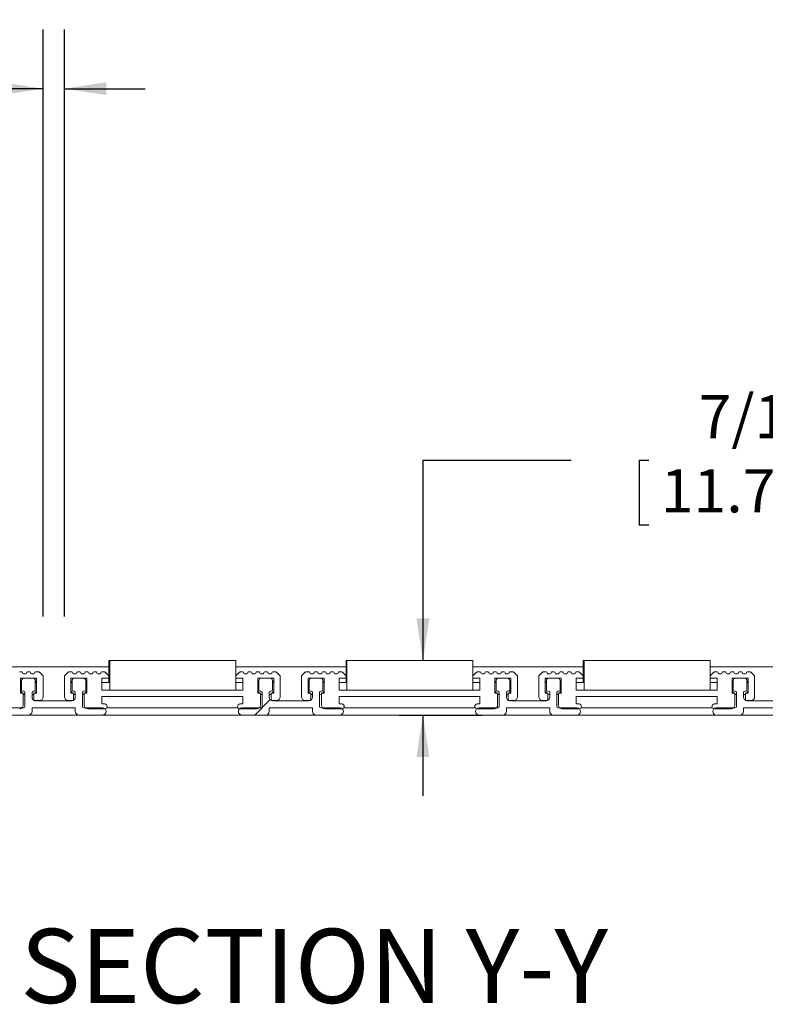
# Model space of a CAD drawing. Units: inches. Extents: x 1.1 to 86.6, y 1.6 to 67.1.
# Drawn here: x 61.5 to 71.6, y 39.6 to 52.9 of the extents above; entities that cross this region are included whole.
import ezdxf

# ---------------------------------------------------------------- set-up
doc = ezdxf.new("R2010")
doc.units = ezdxf.units.IN
doc.header["$LTSCALE"] = 8
doc.header["$MEASUREMENT"] = 0
doc.layers.add('FORMAT', color=7, linetype='Continuous')
doc.styles.add('SLDTEXTSTYLE0', font='TXT', dxfattribs={"width": 0.605})
doc.dimstyles.new('SLDDIMSTYLE1', dxfattribs={"dimtxt": 0.566243, "dimasz": 0.647135, "dimexe": 0, "dimexo": 0.0625, "dimgap": 0.141561, "dimtad": 0, "dimtih": 1, "dimtoh": 1, "dimdec": 6, "dimlfac": 0.625, "dimrnd": 1e-09, "dimzin": 12, "dimdsep": 46, "dimtxsty": 'SLDTEXTSTYLE0', "dimsah": 1, "dimcen": 0.09, "dimadec": 0, "dimazin": 3, "dimtfac": 1, "dimtdec": 0, "dimtmove": 0, "dimatfit": 0, "dimfxl": 0, "dimfrac": 2, "dimtolj": 1, "dimtzin": 12, "dimarcsym": 0})
doc.dimstyles.new('SLDDIMSTYLE2', dxfattribs={"dimtxt": 0.566243, "dimasz": 0.647135, "dimexe": 0, "dimexo": 0.0625, "dimgap": 0.141561, "dimtad": 0, "dimtih": 1, "dimtoh": 1, "dimdec": 6, "dimlfac": 0.625, "dimrnd": 1e-09, "dimzin": 12, "dimdsep": 46, "dimtxsty": 'SLDTEXTSTYLE0', "dimsah": 1, "dimcen": 0.09, "dimadec": 0, "dimazin": 3, "dimtfac": 1, "dimtdec": 0, "dimtmove": 0, "dimatfit": 0, "dimfxl": 0, "dimfrac": 2, "dimtolj": 1, "dimtzin": 12, "dimarcsym": 0})

# ---------------------------------------------------------------- blocks, each defined once
blk = doc.blocks.new('_D_1')
at = {"layer": 'FORMAT', "color": 8, "true_color": 0x808080}
for p, q in [((61.849, 44.821), (61.849, 52.741)), ((62.137, 44.821), (62.137, 52.741)), ((54.742, 51.941), (54.613, 51.941)), ((54.613, 51.941), (54.613, 51.072)), ((57.443, 51.941), (57.573, 51.941)), ((57.573, 51.941), (57.573, 51.072)), ((61.849, 51.941), (58.103, 51.941)), ((62.137, 51.941), (63.226, 51.941)), ((54.613, 51.072), (54.742, 51.072)), ((57.573, 51.072), (57.443, 51.072))]:
    blk.add_line(p, q, dxfattribs=at)
for points in [[(61.849, 51.941), (61.283, 52.028), (61.283, 51.854)], [(62.137, 51.941), (62.704, 51.854), (62.704, 52.028)]]:
    blk.add_solid(points, dxfattribs=at)
at = {"layer": 'FORMAT', "color": 8, "true_color": 0x808080, "char_height": 0.5833, "attachment_point": 1, "style": 'SLDTEXTSTYLE0'}
for s, insert in [('3/16"', (55.198, 52.823, -1.342)), ('4.6mm', (54.904, 51.824, -1.342))]:
    blk.add_mtext(s, dxfattribs=dict(at, insert=insert))
blk = doc.blocks.new('_D_2')
at = {"layer": 'FORMAT', "color": 8, "true_color": 0x808080}
for p, q in [((68.974, 46.927), (66.974, 46.927)), ((66.974, 46.927), (66.974, 44.229)), ((70.022, 46.927), (69.893, 46.927)), ((69.893, 46.927), (69.893, 46.057)), ((73.155, 46.927), (73.285, 46.927)), ((73.285, 46.927), (73.285, 46.057)), ((69.893, 46.057), (70.022, 46.057)), ((73.285, 46.057), (73.155, 46.057)), ((66.653, 43.493), (67.774, 43.493)), ((66.974, 43.493), (66.974, 42.404))]:
    blk.add_line(p, q, dxfattribs=at)
for points in [[(66.974, 44.229), (67.061, 44.796), (66.887, 44.796)], [(66.974, 43.493), (66.887, 42.927), (67.061, 42.927)]]:
    blk.add_solid(points, dxfattribs=at)
at = {"layer": 'FORMAT', "color": 8, "true_color": 0x808080, "char_height": 0.5833, "attachment_point": 1, "style": 'SLDTEXTSTYLE0'}
for s, insert in [('7/16"', (70.694, 47.809, -1.342)), ('11.7mm', (70.184, 46.809, -1.342))]:
    blk.add_mtext(s, dxfattribs=dict(at, insert=insert))

msp = doc.modelspace()

# ---------------------------------------------------------------- hatches: boundary and pattern name
at = {"linetype": 'Continuous', "lineweight": 0}
h = msp.add_hatch(dxfattribs=at)
h.set_pattern_fill('ANSI32', scale=8, style=0)
edge = h.paths.add_edge_path(flags=0)
edge.add_arc((64.9725944, 43.6854028), 0.008, 0, 180)
edge.add_line((64.9645944, 43.6854028), (64.9485944, 43.6854028))
edge.add_arc((64.9485944, 43.7334028), 0.048, 180, 270, ccw=False)
edge.add_line((64.9005944, 43.7334028), (64.9005944, 43.7974028))
edge.add_arc((64.9165944, 43.7974028), 0.016, 90, 180, ccw=False)
edge.add_line((64.9165944, 43.8134028), (64.9285944, 43.8134028))
edge.add_arc((64.9285944, 43.8294028), 0.016, 270, 360)
edge.add_line((64.9445944, 43.8294028), (64.9445944, 43.9574028))
edge.add_arc((64.9125944, 43.9574028), 0.032, 0, 90)
edge.add_line((64.9125944, 43.9894028), (64.7925944, 43.9894028))
edge.add_arc((64.7925944, 43.9574028), 0.032, 90, 180)
edge.add_line((64.7605944, 43.9574028), (64.7605944, 43.8294028))
edge.add_arc((64.7765944, 43.8294028), 0.016, 180, 270)
edge.add_line((64.7765944, 43.8134028), (64.7885944, 43.8134028))
edge.add_arc((64.7885944, 43.7974028), 0.016, 0, 90, ccw=False)
edge.add_line((64.8045944, 43.7974028), (64.8045944, 43.6054028))
edge.add_arc((64.7885944, 43.6054028), 0.016, 270, 360, ccw=False)
edge.add_line((64.7885944, 43.5894028), (64.5325944, 43.5894028))
edge.add_arc((64.5325944, 43.5414028), 0.048, 90, 270)
edge.add_line((64.5325944, 43.4934028), (64.8525944, 43.4934028))
edge.add_arc((64.8525944, 43.5414028), 0.048, 270, 360)
edge.add_line((64.9005944, 43.5414028), (64.9005944, 43.5894028))
edge.add_line((64.9005944, 43.5894028), (65.4845944, 43.5894028))
edge.add_line((65.4845944, 43.5894028), (65.4845944, 43.5414028))
edge.add_arc((65.5325944, 43.5414028), 0.048, 180, 270)
edge.add_line((65.5325944, 43.4934028), (65.8525944, 43.4934028))
edge.add_arc((65.8525944, 43.5414028), 0.048, 270, 450)
edge.add_line((65.8525944, 43.5894028), (65.5965944, 43.5894028))
edge.add_arc((65.5965944, 43.6054028), 0.016, 180, 270, ccw=False)
edge.add_line((65.5805944, 43.6054028), (65.5805944, 43.7974028))
edge.add_arc((65.5965944, 43.7974028), 0.016, 90, 180, ccw=False)
edge.add_line((65.5965944, 43.8134028), (65.6085944, 43.8134028))
edge.add_arc((65.6085944, 43.8294028), 0.016, 270, 360)
edge.add_line((65.6245944, 43.8294028), (65.6245944, 43.9574028))
edge.add_arc((65.5925944, 43.9574028), 0.032, 0, 90)
edge.add_line((65.5925944, 43.9894028), (65.4725944, 43.9894028))
edge.add_arc((65.4725944, 43.9574028), 0.032, 90, 180)
edge.add_line((65.4405944, 43.9574028), (65.4405944, 43.8294028))
edge.add_arc((65.4565944, 43.8294028), 0.016, 180, 270)
edge.add_line((65.4565944, 43.8134028), (65.4685944, 43.8134028))
edge.add_arc((65.4685944, 43.7974028), 0.016, 0, 90, ccw=False)
edge.add_line((65.4845944, 43.7974028), (65.4845944, 43.7334028))
edge.add_arc((65.4365944, 43.7334028), 0.048, 270, 360, ccw=False)
edge.add_line((65.4365944, 43.6854028), (64.9805944, 43.6854028))

# ---------------------------------------------------------------- linework, layer by layer
at = {"color": 7, "linetype": 'Continuous', "lineweight": 15}
for p, q in [((62.7373944, 44.2294028), (64.4493944, 44.2294028)), ((62.7373944, 44.2294028), (62.7373944, 43.9334028)), ((62.7493944, 43.8294028), (62.7493944, 44.2294028)), ((62.7493944, 44.2294028), (64.4493944, 44.2294028)), ((64.4493944, 44.2294028), (64.4493944, 43.8294028)), ((64.4493944, 43.9334028), (64.4493944, 44.2294028)), ((65.9373944, 44.2294028), (65.9373944, 43.9334028)), ((65.9373944, 44.2294028), (67.6493944, 44.2294028)), ((65.9493944, 43.8294028), (65.9493944, 44.2294028)), ((65.9493944, 44.2294028), (67.6493944, 44.2294028)), ((67.6493944, 44.2294028), (67.6493944, 43.8294028)), ((67.6493944, 43.9334028), (67.6493944, 44.2294028)), ((69.1373944, 44.2294028), (69.1373944, 43.9334028)), ((69.1373944, 44.2294028), (70.8493944, 44.2294028)), ((69.1493944, 43.8294028), (69.1493944, 44.2294028)), ((69.1493944, 44.2294028), (70.8493944, 44.2294028)), ((70.8493944, 44.2294028), (70.8493944, 43.8294028)), ((70.8493944, 43.9334028), (70.8493944, 44.2294028)), ((62.7373944, 44.1426269), (61.2493944, 44.1426269)), ((65.9373944, 44.1426269), (64.4493944, 44.1426269)), ((69.1373944, 44.1426269), (67.6493944, 44.1426269)), ((72.3373944, 44.1426269), (70.8493944, 44.1426269)), ((61.5309944, 44.0742028), (61.5629944, 44.0742028)), ((61.7621944, 43.9894028), (61.5461944, 43.9894028)), ((61.5461944, 43.9894028), (61.5461944, 43.7894028)), ((61.5605944, 43.8294028), (61.5605944, 43.9574028)), ((61.5741944, 44.0630028), (61.5741944, 44.0614028)), ((61.5853944, 44.0502028), (61.6173944, 44.0502028)), ((61.5925944, 43.9894028), (61.7125944, 43.9894028)), ((61.6285944, 44.0614028), (61.6285944, 44.0630028)), ((61.6397944, 44.0742028), (61.6717944, 44.0742028)), ((61.6829944, 44.0630028), (61.6829944, 44.0614028)), ((61.6941944, 44.0502028), (61.7261944, 44.0502028)), ((61.7373944, 44.0614028), (61.7373944, 44.0630028)), ((61.7445944, 43.9574028), (61.7445944, 43.8294028)), ((61.7485944, 44.0742028), (61.7919552, 44.0742028)), ((61.7621944, 43.7894028), (61.7621944, 43.9894028)), ((61.7998748, 44.0709224), (61.8493944, 44.0214028)), ((61.8493944, 44.0214028), (61.8493944, 43.7382028)), ((62.1373944, 44.0214028), (62.186914, 44.0709224)), ((62.1373944, 43.7382028), (62.1373944, 44.0214028)), ((62.1948336, 44.0742028), (62.2381944, 44.0742028)), ((62.4405944, 43.9894028), (62.2245944, 43.9894028)), ((62.2245944, 43.9894028), (62.2245944, 43.7894028)), ((62.2405944, 43.8294028), (62.2405944, 43.9574028)), ((62.2493944, 44.0630028), (62.2493944, 44.0614028)), ((62.2605944, 44.0502028), (62.2925944, 44.0502028)), ((62.2725944, 43.9894028), (62.3925944, 43.9894028)), ((62.3037944, 44.0614028), (62.3037944, 44.0630028)), ((62.3149944, 44.0742028), (62.3469944, 44.0742028)), ((62.3581944, 44.0630028), (62.3581944, 44.0614028)), ((62.3693944, 44.0502028), (62.4013944, 44.0502028)), ((62.4125944, 44.0614028), (62.4125944, 44.0630028)), ((62.4237944, 44.0742028), (62.4557944, 44.0742028)), ((62.4245944, 43.9574028), (62.4245944, 43.8294028)), ((62.4405944, 43.7894028), (62.4405944, 43.9894028)), ((62.4669944, 44.0630028), (62.4669944, 44.0614028)), ((62.4781944, 44.0502028), (62.5101944, 44.0502028)), ((62.5213944, 44.0614028), (62.5213944, 44.0630028)), ((62.5325944, 44.0742028), (62.5645944, 44.0742028)), ((62.5757944, 44.0630028), (62.5757944, 44.0614028)), ((62.5869944, 44.0502028), (62.6189944, 44.0502028)), ((62.6301944, 44.0614028), (62.6301944, 44.0630028)), ((62.6413944, 44.0742028), (62.6799552, 44.0742028)), ((62.7373944, 43.9894028), (62.6429944, 43.9894028)), ((62.6429944, 43.9894028), (62.6429944, 43.8294028)), ((62.6878748, 44.0709224), (62.7373944, 44.0214028)), ((62.7373944, 44.0214028), (62.7373944, 43.9894028)), ((64.4493944, 44.0214028), (64.498914, 44.0709224)), ((64.4493944, 43.9894028), (64.4493944, 44.0214028)), ((64.5437944, 43.9894028), (64.4493944, 43.9894028)), ((64.5068336, 44.0742028), (64.5453944, 44.0742028)), ((64.5437944, 43.8294028), (64.5437944, 43.9894028)), ((64.5565944, 44.0630028), (64.5565944, 44.0614028)), ((64.5677944, 44.0502028), (64.5997944, 44.0502028)), ((64.6109944, 44.0614028), (64.6109944, 44.0630028)), ((64.6221944, 44.0742028), (64.6541944, 44.0742028)), ((64.6653944, 44.0630028), (64.6653944, 44.0614028)), ((64.6765944, 44.0502028), (64.7085944, 44.0502028)), ((64.7197944, 44.0614028), (64.7197944, 44.0630028)), ((64.7309944, 44.0742028), (64.7629944, 44.0742028)), ((64.9621944, 43.9894028), (64.7461944, 43.9894028)), ((64.7461944, 43.9894028), (64.7461944, 43.7894028)), ((64.7605944, 43.8294028), (64.7605944, 43.9574028)), ((64.7741944, 44.0630028), (64.7741944, 44.0614028)), ((64.7853944, 44.0502028), (64.8173944, 44.0502028)), ((64.7925944, 43.9894028), (64.9125944, 43.9894028)), ((64.8285944, 44.0614028), (64.8285944, 44.0630028)), ((64.8397944, 44.0742028), (64.8717944, 44.0742028)), ((64.8829944, 44.0630028), (64.8829944, 44.0614028)), ((64.8941944, 44.0502028), (64.9261944, 44.0502028)), ((64.9373944, 44.0614028), (64.9373944, 44.0630028)), ((64.9445944, 43.9574028), (64.9445944, 43.8294028)), ((64.9485944, 44.0742028), (64.9919552, 44.0742028)), ((64.9621944, 43.7894028), (64.9621944, 43.9894028)), ((64.9998748, 44.0709224), (65.0493944, 44.0214028)), ((65.0493944, 44.0214028), (65.0493944, 43.7382028)), ((65.3373944, 44.0214028), (65.386914, 44.0709224)), ((65.3373944, 43.7382028), (65.3373944, 44.0214028)), ((65.3948336, 44.0742028), (65.4381944, 44.0742028)), ((65.6405944, 43.9894028), (65.4245944, 43.9894028)), ((65.4245944, 43.9894028), (65.4245944, 43.7894028)), ((65.4405944, 43.8294028), (65.4405944, 43.9574028)), ((65.4493944, 44.0630028), (65.4493944, 44.0614028)), ((65.4605944, 44.0502028), (65.4925944, 44.0502028)), ((65.4725944, 43.9894028), (65.5925944, 43.9894028)), ((65.5037944, 44.0614028), (65.5037944, 44.0630028)), ((65.5149944, 44.0742028), (65.5469944, 44.0742028)), ((65.5581944, 44.0630028), (65.5581944, 44.0614028)), ((65.5693944, 44.0502028), (65.6013944, 44.0502028)), ((65.6125944, 44.0614028), (65.6125944, 44.0630028)), ((65.6237944, 44.0742028), (65.6557944, 44.0742028)), ((65.6245944, 43.9574028), (65.6245944, 43.8294028)), ((65.6405944, 43.7894028), (65.6405944, 43.9894028)), ((65.6669944, 44.0630028), (65.6669944, 44.0614028)), ((65.6781944, 44.0502028), (65.7101944, 44.0502028)), ((65.7213944, 44.0614028), (65.7213944, 44.0630028)), ((65.7325944, 44.0742028), (65.7645944, 44.0742028)), ((65.7757944, 44.0630028), (65.7757944, 44.0614028)), ((65.7869944, 44.0502028), (65.8189944, 44.0502028)), ((65.8301944, 44.0614028), (65.8301944, 44.0630028)), ((65.8413944, 44.0742028), (65.8799552, 44.0742028)), ((65.9373944, 43.9894028), (65.8429944, 43.9894028)), ((65.8429944, 43.9894028), (65.8429944, 43.8294028)), ((65.8878748, 44.0709224), (65.9373944, 44.0214028)), ((65.9373944, 44.0214028), (65.9373944, 43.9894028)), ((67.6493944, 44.0214028), (67.698914, 44.0709224)), ((67.6493944, 43.9894028), (67.6493944, 44.0214028)), ((67.7437944, 43.9894028), (67.6493944, 43.9894028)), ((67.7068336, 44.0742028), (67.7453944, 44.0742028)), ((67.7437944, 43.8294028), (67.7437944, 43.9894028)), ((67.7565944, 44.0630028), (67.7565944, 44.0614028)), ((67.7677944, 44.0502028), (67.7997944, 44.0502028)), ((67.8109944, 44.0614028), (67.8109944, 44.0630028)), ((67.8221944, 44.0742028), (67.8541944, 44.0742028)), ((67.8653944, 44.0630028), (67.8653944, 44.0614028)), ((67.8765944, 44.0502028), (67.9085944, 44.0502028)), ((67.9197944, 44.0614028), (67.9197944, 44.0630028)), ((67.9309944, 44.0742028), (67.9629944, 44.0742028)), ((68.1621944, 43.9894028), (67.9461944, 43.9894028)), ((67.9461944, 43.9894028), (67.9461944, 43.7894028)), ((67.9605944, 43.8294028), (67.9605944, 43.9574028)), ((67.9741944, 44.0630028), (67.9741944, 44.0614028)), ((67.9853944, 44.0502028), (68.0173944, 44.0502028)), ((67.9925944, 43.9894028), (68.1125944, 43.9894028)), ((68.0285944, 44.0614028), (68.0285944, 44.0630028)), ((68.0397944, 44.0742028), (68.0717944, 44.0742028)), ((68.0829944, 44.0630028), (68.0829944, 44.0614028)), ((68.0941944, 44.0502028), (68.1261944, 44.0502028)), ((68.1373944, 44.0614028), (68.1373944, 44.0630028)), ((68.1445944, 43.9574028), (68.1445944, 43.8294028)), ((68.1485944, 44.0742028), (68.1919552, 44.0742028)), ((68.1621944, 43.7894028), (68.1621944, 43.9894028)), ((68.1998748, 44.0709224), (68.2493944, 44.0214028)), ((68.2493944, 44.0214028), (68.2493944, 43.7382028)), ((68.5373944, 44.0214028), (68.586914, 44.0709224)), ((68.5373944, 43.7382028), (68.5373944, 44.0214028)), ((68.5948336, 44.0742028), (68.6381944, 44.0742028)), ((68.8405944, 43.9894028), (68.6245944, 43.9894028)), ((68.6245944, 43.9894028), (68.6245944, 43.7894028)), ((68.6405944, 43.8294028), (68.6405944, 43.9574028)), ((68.6493944, 44.0630028), (68.6493944, 44.0614028)), ((68.6605944, 44.0502028), (68.6925944, 44.0502028)), ((68.6725944, 43.9894028), (68.7925944, 43.9894028)), ((68.7037944, 44.0614028), (68.7037944, 44.0630028)), ((68.7149944, 44.0742028), (68.7469944, 44.0742028)), ((68.7581944, 44.0630028), (68.7581944, 44.0614028)), ((68.7693944, 44.0502028), (68.8013944, 44.0502028)), ((68.8125944, 44.0614028), (68.8125944, 44.0630028)), ((68.8237944, 44.0742028), (68.8557944, 44.0742028)), ((68.8245944, 43.9574028), (68.8245944, 43.8294028)), ((68.8405944, 43.7894028), (68.8405944, 43.9894028)), ((68.8669944, 44.0630028), (68.8669944, 44.0614028)), ((68.8781944, 44.0502028), (68.9101944, 44.0502028)), ((68.9213944, 44.0614028), (68.9213944, 44.0630028)), ((68.9325944, 44.0742028), (68.9645944, 44.0742028)), ((68.9757944, 44.0630028), (68.9757944, 44.0614028)), ((68.9869944, 44.0502028), (69.0189944, 44.0502028)), ((69.0301944, 44.0614028), (69.0301944, 44.0630028)), ((69.0413944, 44.0742028), (69.0799552, 44.0742028)), ((69.1373944, 43.9894028), (69.0429944, 43.9894028)), ((69.0429944, 43.9894028), (69.0429944, 43.8294028)), ((69.0878748, 44.0709224), (69.1373944, 44.0214028)), ((69.1373944, 44.0214028), (69.1373944, 43.9894028)), ((70.8493944, 44.0214028), (70.898914, 44.0709224)), ((70.8493944, 43.9894028), (70.8493944, 44.0214028)), ((70.9437944, 43.9894028), (70.8493944, 43.9894028)), ((70.9068336, 44.0742028), (70.9453944, 44.0742028)), ((70.9437944, 43.8294028), (70.9437944, 43.9894028)), ((70.9565944, 44.0630028), (70.9565944, 44.0614028)), ((70.9677944, 44.0502028), (70.9997944, 44.0502028)), ((71.0109944, 44.0614028), (71.0109944, 44.0630028)), ((71.0221944, 44.0742028), (71.0541944, 44.0742028)), ((71.0653944, 44.0630028), (71.0653944, 44.0614028)), ((71.0765944, 44.0502028), (71.1085944, 44.0502028)), ((71.1197944, 44.0614028), (71.1197944, 44.0630028)), ((71.1309944, 44.0742028), (71.1629944, 44.0742028)), ((71.3621944, 43.9894028), (71.1461944, 43.9894028)), ((71.1461944, 43.9894028), (71.1461944, 43.7894028)), ((71.1605944, 43.8294028), (71.1605944, 43.9574028)), ((71.1741944, 44.0630028), (71.1741944, 44.0614028)), ((71.1853944, 44.0502028), (71.2173944, 44.0502028)), ((71.1925944, 43.9894028), (71.3125944, 43.9894028)), ((71.2285944, 44.0614028), (71.2285944, 44.0630028)), ((71.2397944, 44.0742028), (71.2717944, 44.0742028)), ((71.2829944, 44.0630028), (71.2829944, 44.0614028)), ((71.2941944, 44.0502028), (71.3261944, 44.0502028)), ((71.3373944, 44.0614028), (71.3373944, 44.0630028)), ((71.3445944, 43.9574028), (71.3445944, 43.8294028)), ((71.3485944, 44.0742028), (71.3919552, 44.0742028)), ((71.3621944, 43.7894028), (71.3621944, 43.9894028)), ((71.3998748, 44.0709224), (71.4493944, 44.0214028)), ((71.4493944, 44.0214028), (71.4493944, 43.7382028)), ((61.5605944, 43.9484963), (61.5461944, 43.9257096)), ((61.7621944, 43.9257096), (61.7445944, 43.9523195)), ((62.2405944, 43.9504482), (62.2245944, 43.9257096)), ((62.4405944, 43.9257096), (62.4245944, 43.9504482)), ((62.6429944, 43.8294028), (64.5437944, 43.8294028)), ((62.7373944, 43.9334028), (62.6433944, 43.9334028)), ((62.6433944, 43.8294028), (62.6433944, 43.9334028)), ((64.5433944, 43.8294028), (62.6433944, 43.8294028)), ((64.4493944, 43.8294028), (62.7493944, 43.8294028)), ((64.5433944, 43.9334028), (64.4493944, 43.9334028)), ((64.5433944, 43.9334028), (64.5433944, 43.8294028)), ((64.7605944, 43.9484963), (64.7461944, 43.9257096)), ((64.9621944, 43.9257096), (64.9445944, 43.9523195)), ((65.4405944, 43.9504482), (65.4245944, 43.9257096)), ((65.6405944, 43.9257096), (65.6245944, 43.9504482)), ((65.8429944, 43.8294028), (67.7437944, 43.8294028)), ((65.8433944, 43.8294028), (65.8433944, 43.9334028)), ((65.9373944, 43.9334028), (65.8433944, 43.9334028)), ((67.7433944, 43.8294028), (65.8433944, 43.8294028)), ((67.6493944, 43.8294028), (65.9493944, 43.8294028)), ((67.7433944, 43.9334028), (67.6493944, 43.9334028)), ((67.7433944, 43.9334028), (67.7433944, 43.8294028)), ((67.9605944, 43.9484963), (67.9461944, 43.9257096)), ((68.1621944, 43.9257096), (68.1445944, 43.9523195)), ((68.6405944, 43.9504482), (68.6245944, 43.9257096)), ((68.8405944, 43.9257096), (68.8245944, 43.9504482)), ((69.0429944, 43.8294028), (70.9437944, 43.8294028)), ((69.1373944, 43.9334028), (69.0433944, 43.9334028)), ((69.0433944, 43.8294028), (69.0433944, 43.9334028)), ((70.9433944, 43.8294028), (69.0433944, 43.8294028)), ((70.8493944, 43.8294028), (69.1493944, 43.8294028)), ((70.9433944, 43.9334028), (70.8493944, 43.9334028)), ((70.9433944, 43.9334028), (70.9433944, 43.8294028)), ((71.1605944, 43.9484963), (71.1461944, 43.9257096)), ((71.3621944, 43.9257096), (71.3445944, 43.9523195)), ((61.5461944, 43.821096), (61.5684973, 43.7894028)), ((61.5461944, 43.7894028), (61.5821944, 43.7894028)), ((61.5885944, 43.8134028), (61.5765944, 43.8134028)), ((61.5821944, 43.7894028), (61.5821944, 43.6262028)), ((61.5821944, 43.7774028), (61.6045944, 43.7641332)), ((61.6045944, 43.6054028), (61.6045944, 43.7974028)), ((61.7005944, 43.7974028), (61.7005944, 43.7334028)), ((61.7005944, 43.7627364), (61.7261944, 43.7774028)), ((61.7285944, 43.8134028), (61.7165944, 43.8134028)), ((61.7261944, 43.6902028), (61.7261944, 43.7894028)), ((61.7261944, 43.7894028), (61.7621944, 43.7894028)), ((61.7398916, 43.7894028), (61.7621944, 43.821096)), ((62.2245944, 43.821096), (62.2468973, 43.7894028)), ((62.2245944, 43.7894028), (62.2605944, 43.7894028)), ((62.2685944, 43.8134028), (62.2565944, 43.8134028)), ((62.2605944, 43.7894028), (62.2605944, 43.6902028)), ((62.2605944, 43.7774028), (62.2845944, 43.763421)), ((62.2845944, 43.7334028), (62.2845944, 43.7974028)), ((62.3805944, 43.7974028), (62.3805944, 43.6054028)), ((62.3805944, 43.763421), (62.4045944, 43.7774028)), ((62.4085944, 43.8134028), (62.3965944, 43.8134028)), ((62.4045944, 43.6262028), (62.4045944, 43.7894028)), ((62.4045944, 43.7894028), (62.4405944, 43.7894028)), ((62.4182916, 43.7894028), (62.4405944, 43.821096)), ((64.5437944, 43.7414028), (62.6429944, 43.7414028)), ((62.6429944, 43.7414028), (62.6429944, 43.6422028)), ((64.5437944, 43.6422028), (64.5437944, 43.7414028)), ((64.7461944, 43.821096), (64.7684973, 43.7894028)), ((64.7461944, 43.7894028), (64.7821944, 43.7894028)), ((64.7885944, 43.8134028), (64.7765944, 43.8134028)), ((64.7821944, 43.7894028), (64.7821944, 43.6262028)), ((64.7821944, 43.7774028), (64.8045944, 43.7641332)), ((64.8045944, 43.6054028), (64.8045944, 43.7974028)), ((64.9005944, 43.7974028), (64.9005944, 43.7334028)), ((64.9005944, 43.7627364), (64.9261944, 43.7774028)), ((64.9285944, 43.8134028), (64.9165944, 43.8134028)), ((64.9261944, 43.6902028), (64.9261944, 43.7894028)), ((64.9261944, 43.7894028), (64.9621944, 43.7894028)), ((64.9398916, 43.7894028), (64.9621944, 43.821096)), ((65.4245944, 43.821096), (65.4468973, 43.7894028)), ((65.4245944, 43.7894028), (65.4605944, 43.7894028)), ((65.4685944, 43.8134028), (65.4565944, 43.8134028)), ((65.4605944, 43.7894028), (65.4605944, 43.6902028)), ((65.4605944, 43.7774028), (65.4845944, 43.763421)), ((65.4845944, 43.7334028), (65.4845944, 43.7974028)), ((65.5805944, 43.7974028), (65.5805944, 43.6054028)), ((65.5805944, 43.763421), (65.6045944, 43.7774028)), ((65.6085944, 43.8134028), (65.5965944, 43.8134028)), ((65.6045944, 43.6262028), (65.6045944, 43.7894028)), ((65.6045944, 43.7894028), (65.6405944, 43.7894028)), ((65.6182916, 43.7894028), (65.6405944, 43.821096)), ((67.7437944, 43.7414028), (65.8429944, 43.7414028)), ((65.8429944, 43.7414028), (65.8429944, 43.6422028)), ((67.7437944, 43.6422028), (67.7437944, 43.7414028)), ((67.9461944, 43.821096), (67.9684973, 43.7894028)), ((67.9461944, 43.7894028), (67.9821944, 43.7894028)), ((67.9885944, 43.8134028), (67.9765944, 43.8134028)), ((67.9821944, 43.7894028), (67.9821944, 43.6262028)), ((67.9821944, 43.7774028), (68.0045944, 43.7641332)), ((68.0045944, 43.6054028), (68.0045944, 43.7974028)), ((68.1005944, 43.7974028), (68.1005944, 43.7334028)), ((68.1005944, 43.7627364), (68.1261944, 43.7774028)), ((68.1285944, 43.8134028), (68.1165944, 43.8134028)), ((68.1261944, 43.6902028), (68.1261944, 43.7894028)), ((68.1261944, 43.7894028), (68.1621944, 43.7894028)), ((68.1398916, 43.7894028), (68.1621944, 43.821096)), ((68.6245944, 43.821096), (68.6468973, 43.7894028)), ((68.6245944, 43.7894028), (68.6605944, 43.7894028)), ((68.6685944, 43.8134028), (68.6565944, 43.8134028)), ((68.6605944, 43.7894028), (68.6605944, 43.6902028)), ((68.6605944, 43.7774028), (68.6845944, 43.763421)), ((68.6845944, 43.7334028), (68.6845944, 43.7974028)), ((68.7805944, 43.7974028), (68.7805944, 43.6054028)), ((68.7805944, 43.763421), (68.8045944, 43.7774028)), ((68.8085944, 43.8134028), (68.7965944, 43.8134028)), ((68.8045944, 43.6262028), (68.8045944, 43.7894028)), ((68.8045944, 43.7894028), (68.8405944, 43.7894028)), ((68.8182916, 43.7894028), (68.8405944, 43.821096)), ((70.9437944, 43.7414028), (69.0429944, 43.7414028)), ((69.0429944, 43.7414028), (69.0429944, 43.6422028)), ((70.9437944, 43.6422028), (70.9437944, 43.7414028)), ((71.1461944, 43.821096), (71.1684973, 43.7894028)), ((71.1461944, 43.7894028), (71.1821944, 43.7894028)), ((71.1885944, 43.8134028), (71.1765944, 43.8134028)), ((71.1821944, 43.7894028), (71.1821944, 43.6262028)), ((71.1821944, 43.7774028), (71.2045944, 43.7641332)), ((71.2045944, 43.6054028), (71.2045944, 43.7974028)), ((71.3005944, 43.7974028), (71.3005944, 43.7334028)), ((71.3005944, 43.7627364), (71.3261944, 43.7774028)), ((71.3285944, 43.8134028), (71.3165944, 43.8134028)), ((71.3261944, 43.6902028), (71.3261944, 43.7894028)), ((71.3261944, 43.7894028), (71.3621944, 43.7894028)), ((71.3398916, 43.7894028), (71.3621944, 43.821096)), ((61.3325944, 43.5894028), (61.5885944, 43.5894028)), ((62.2845944, 43.5894028), (61.7005944, 43.5894028)), ((61.7005944, 43.5894028), (61.7005944, 43.5414028)), ((61.8013944, 43.6902028), (61.7261944, 43.6902028)), ((61.7485944, 43.6854028), (61.7645944, 43.6854028)), ((61.7805944, 43.6854028), (62.2365944, 43.6854028)), ((62.2605944, 43.6902028), (62.1853944, 43.6902028)), ((62.2845944, 43.5414028), (62.2845944, 43.5894028)), ((62.3965944, 43.5894028), (62.6525944, 43.5894028)), ((62.6813944, 43.5782028), (62.4525944, 43.5782028)), ((62.6429944, 43.6422028), (62.6813944, 43.6422028)), ((64.4810765, 43.5894028), (62.7057123, 43.5894028)), ((64.5053944, 43.6422028), (64.5437944, 43.6422028)), ((64.7341944, 43.5782028), (64.5053944, 43.5782028)), ((64.5325944, 43.5894028), (64.7885944, 43.5894028)), ((64.9005944, 43.5894028), (64.9005944, 43.5414028)), ((65.4845944, 43.5894028), (64.9005944, 43.5894028)), ((65.0013944, 43.6902028), (64.9261944, 43.6902028)), ((64.9485944, 43.6854028), (64.9645944, 43.6854028)), ((64.9805944, 43.6854028), (65.4365944, 43.6854028)), ((65.4605944, 43.6902028), (65.3853944, 43.6902028)), ((65.4845944, 43.5414028), (65.4845944, 43.5894028)), ((65.5965944, 43.5894028), (65.8525944, 43.5894028)), ((65.8813944, 43.5782028), (65.6525944, 43.5782028)), ((65.8429944, 43.6422028), (65.8813944, 43.6422028)), ((67.6810765, 43.5894028), (65.9057123, 43.5894028)), ((67.7053944, 43.6422028), (67.7437944, 43.6422028)), ((67.9341944, 43.5782028), (67.7053944, 43.5782028)), ((67.7325944, 43.5894028), (67.9885944, 43.5894028)), ((68.6845944, 43.5894028), (68.1005944, 43.5894028)), ((68.1005944, 43.5894028), (68.1005944, 43.5414028)), ((68.2013944, 43.6902028), (68.1261944, 43.6902028)), ((68.1485944, 43.6854028), (68.1645944, 43.6854028)), ((68.1805944, 43.6854028), (68.6365944, 43.6854028)), ((68.6605944, 43.6902028), (68.5853944, 43.6902028)), ((68.6845944, 43.5414028), (68.6845944, 43.5894028)), ((68.7965944, 43.5894028), (69.0525944, 43.5894028)), ((69.0813944, 43.5782028), (68.8525944, 43.5782028)), ((69.0429944, 43.6422028), (69.0813944, 43.6422028)), ((70.8810765, 43.5894028), (69.1057123, 43.5894028)), ((70.9053944, 43.6422028), (70.9437944, 43.6422028)), ((71.1341944, 43.5782028), (70.9053944, 43.5782028)), ((70.9325944, 43.5894028), (71.1885944, 43.5894028)), ((71.3005944, 43.5894028), (71.3005944, 43.5414028)), ((71.8845944, 43.5894028), (71.3005944, 43.5894028)), ((71.4013944, 43.6902028), (71.3261944, 43.6902028)), ((71.3485944, 43.6854028), (71.3645944, 43.6854028)), ((71.3805944, 43.6854028), (71.8365944, 43.6854028)), ((61.6525944, 43.4934028), (61.3325944, 43.4934028)), ((62.3325944, 43.4934028), (61.6525944, 43.4934028)), ((62.6525944, 43.4934028), (62.3325944, 43.4934028)), ((64.5325944, 43.4934028), (62.6525944, 43.4934028)), ((64.8525944, 43.4934028), (64.5325944, 43.4934028)), ((65.5325944, 43.4934028), (64.8525944, 43.4934028)), ((65.8525944, 43.4934028), (65.5325944, 43.4934028)), ((67.7325944, 43.4934028), (65.8525944, 43.4934028)), ((68.0525944, 43.4934028), (67.7325944, 43.4934028)), ((68.7325944, 43.4934028), (68.0525944, 43.4934028)), ((69.0525944, 43.4934028), (68.7325944, 43.4934028)), ((70.9325944, 43.4934028), (69.0525944, 43.4934028)), ((71.2525944, 43.4934028), (70.9325944, 43.4934028)), ((71.9325944, 43.4934028), (71.2525944, 43.4934028))]:
    msp.add_line(p, q, dxfattribs=at)
for centre, radius, start, end in [((61.5925944, 43.9574028), 0.032, 90, 180), ((61.5629944, 44.0630028), 0.0112, 0, 90), ((61.5853944, 44.0614028), 0.0112, 180, 270), ((61.6173944, 44.0614028), 0.0112, 270, 0), ((61.6397944, 44.0630028), 0.0112, 90, 180), ((61.6717944, 44.0630028), 0.0112, 0, 90), ((61.6941944, 44.0614028), 0.0112, 180, 270), ((61.7125944, 43.9574028), 0.032, 0, 90), ((61.7261944, 44.0614028), 0.0112, 270, 0), ((61.7485944, 44.0630028), 0.0112, 90, 180), ((61.7919552, 44.0630028), 0.0112, 45, 90), ((62.1948336, 44.0630028), 0.0112, 90, 135), ((62.2381944, 44.0630028), 0.0112, 0, 90), ((62.2725944, 43.9574028), 0.032, 90, 180), ((62.2605944, 44.0614028), 0.0112, 180, 270), ((62.2925944, 44.0614028), 0.0112, 270, 0), ((62.3149944, 44.0630028), 0.0112, 90, 180), ((62.3469944, 44.0630028), 0.0112, 0, 90), ((62.3693944, 44.0614028), 0.0112, 180, 270), ((62.3925944, 43.9574028), 0.032, 0, 90), ((62.4013944, 44.0614028), 0.0112, 270, 0), ((62.4237944, 44.0630028), 0.0112, 90, 180), ((62.4557944, 44.0630028), 0.0112, 0, 90), ((62.4781944, 44.0614028), 0.0112, 180, 270), ((62.5101944, 44.0614028), 0.0112, 270, 0), ((62.5325944, 44.0630028), 0.0112, 90, 180), ((62.5645944, 44.0630028), 0.0112, 0, 90), ((62.5869944, 44.0614028), 0.0112, 180, 270), ((62.6189944, 44.0614028), 0.0112, 270, 0), ((62.6413944, 44.0630028), 0.0112, 90, 180), ((62.6799552, 44.0630028), 0.0112, 45, 90), ((64.5068336, 44.0630028), 0.0112, 90, 135), ((64.5453944, 44.0630028), 0.0112, 0, 90), ((64.5677944, 44.0614028), 0.0112, 180, 270), ((64.5997944, 44.0614028), 0.0112, 270, 0), ((64.6221944, 44.0630028), 0.0112, 90, 180), ((64.6541944, 44.0630028), 0.0112, 0, 90), ((64.6765944, 44.0614028), 0.0112, 180, 270), ((64.7085944, 44.0614028), 0.0112, 270, 0), ((64.7309944, 44.0630028), 0.0112, 90, 180), ((64.7925944, 43.9574028), 0.032, 90, 180), ((64.7629944, 44.0630028), 0.0112, 0, 90), ((64.7853944, 44.0614028), 0.0112, 180, 270), ((64.8173944, 44.0614028), 0.0112, 270, 0), ((64.8397944, 44.0630028), 0.0112, 90, 180), ((64.8717944, 44.0630028), 0.0112, 0, 90), ((64.8941944, 44.0614028), 0.0112, 180, 270), ((64.9125944, 43.9574028), 0.032, 0, 90), ((64.9261944, 44.0614028), 0.0112, 270, 0), ((64.9485944, 44.0630028), 0.0112, 90, 180), ((64.9919552, 44.0630028), 0.0112, 45, 90), ((65.3948336, 44.0630028), 0.0112, 90, 135), ((65.4381944, 44.0630028), 0.0112, 0, 90), ((65.4725944, 43.9574028), 0.032, 90, 180), ((65.4605944, 44.0614028), 0.0112, 180, 270), ((65.4925944, 44.0614028), 0.0112, 270, 0), ((65.5149944, 44.0630028), 0.0112, 90, 180), ((65.5469944, 44.0630028), 0.0112, 0, 90), ((65.5693944, 44.0614028), 0.0112, 180, 270), ((65.5925944, 43.9574028), 0.032, 0, 90), ((65.6013944, 44.0614028), 0.0112, 270, 0), ((65.6237944, 44.0630028), 0.0112, 90, 180), ((65.6557944, 44.0630028), 0.0112, 0, 90), ((65.6781944, 44.0614028), 0.0112, 180, 270), ((65.7101944, 44.0614028), 0.0112, 270, 0), ((65.7325944, 44.0630028), 0.0112, 90, 180), ((65.7645944, 44.0630028), 0.0112, 0, 90), ((65.7869944, 44.0614028), 0.0112, 180, 270), ((65.8189944, 44.0614028), 0.0112, 270, 0), ((65.8413944, 44.0630028), 0.0112, 90, 180), ((65.8799552, 44.0630028), 0.0112, 45, 90), ((67.7068336, 44.0630028), 0.0112, 90, 135), ((67.7453944, 44.0630028), 0.0112, 0, 90), ((67.7677944, 44.0614028), 0.0112, 180, 270), ((67.7997944, 44.0614028), 0.0112, 270, 0), ((67.8221944, 44.0630028), 0.0112, 90, 180), ((67.8541944, 44.0630028), 0.0112, 0, 90), ((67.8765944, 44.0614028), 0.0112, 180, 270), ((67.9085944, 44.0614028), 0.0112, 270, 0), ((67.9309944, 44.0630028), 0.0112, 90, 180), ((67.9925944, 43.9574028), 0.032, 90, 180), ((67.9629944, 44.0630028), 0.0112, 0, 90), ((67.9853944, 44.0614028), 0.0112, 180, 270), ((68.0173944, 44.0614028), 0.0112, 270, 0), ((68.0397944, 44.0630028), 0.0112, 90, 180), ((68.0717944, 44.0630028), 0.0112, 0, 90), ((68.0941944, 44.0614028), 0.0112, 180, 270), ((68.1125944, 43.9574028), 0.032, 0, 90), ((68.1261944, 44.0614028), 0.0112, 270, 0), ((68.1485944, 44.0630028), 0.0112, 90, 180), ((68.1919552, 44.0630028), 0.0112, 45, 90), ((68.5948336, 44.0630028), 0.0112, 90, 135), ((68.6381944, 44.0630028), 0.0112, 0, 90), ((68.6725944, 43.9574028), 0.032, 90, 180), ((68.6605944, 44.0614028), 0.0112, 180, 270), ((68.6925944, 44.0614028), 0.0112, 270, 0), ((68.7149944, 44.0630028), 0.0112, 90, 180), ((68.7469944, 44.0630028), 0.0112, 0, 90), ((68.7693944, 44.0614028), 0.0112, 180, 270), ((68.7925944, 43.9574028), 0.032, 0, 90), ((68.8013944, 44.0614028), 0.0112, 270, 0), ((68.8237944, 44.0630028), 0.0112, 90, 180), ((68.8557944, 44.0630028), 0.0112, 0, 90), ((68.8781944, 44.0614028), 0.0112, 180, 270), ((68.9101944, 44.0614028), 0.0112, 270, 0), ((68.9325944, 44.0630028), 0.0112, 90, 180), ((68.9645944, 44.0630028), 0.0112, 0, 90), ((68.9869944, 44.0614028), 0.0112, 180, 270), ((69.0189944, 44.0614028), 0.0112, 270, 0), ((69.0413944, 44.0630028), 0.0112, 90, 180), ((69.0799552, 44.0630028), 0.0112, 45, 90), ((70.9068336, 44.0630028), 0.0112, 90, 135), ((70.9453944, 44.0630028), 0.0112, 0, 90), ((70.9677944, 44.0614028), 0.0112, 180, 270), ((70.9997944, 44.0614028), 0.0112, 270, 0), ((71.0221944, 44.0630028), 0.0112, 90, 180), ((71.0541944, 44.0630028), 0.0112, 0, 90), ((71.0765944, 44.0614028), 0.0112, 180, 270), ((71.1085944, 44.0614028), 0.0112, 270, 0), ((71.1309944, 44.0630028), 0.0112, 90, 180), ((71.1925944, 43.9574028), 0.032, 90, 180), ((71.1629944, 44.0630028), 0.0112, 0, 90), ((71.1853944, 44.0614028), 0.0112, 180, 270), ((71.2173944, 44.0614028), 0.0112, 270, 0), ((71.2397944, 44.0630028), 0.0112, 90, 180), ((71.2717944, 44.0630028), 0.0112, 0, 90), ((71.2941944, 44.0614028), 0.0112, 180, 270), ((71.3125944, 43.9574028), 0.032, 0, 90), ((71.3261944, 44.0614028), 0.0112, 270, 0), ((71.3485944, 44.0630028), 0.0112, 90, 180), ((71.3919552, 44.0630028), 0.0112, 45, 90), ((61.5765944, 43.8294028), 0.016, 180, 270), ((61.7285944, 43.8294028), 0.016, 270, 0), ((62.2565944, 43.8294028), 0.016, 180, 270), ((62.4085944, 43.8294028), 0.016, 270, 0), ((64.7765944, 43.8294028), 0.016, 180, 270), ((64.9285944, 43.8294028), 0.016, 270, 0), ((65.4565944, 43.8294028), 0.016, 180, 270), ((65.6085944, 43.8294028), 0.016, 270, 0), ((67.9765944, 43.8294028), 0.016, 180, 270), ((68.1285944, 43.8294028), 0.016, 270, 0), ((68.6565944, 43.8294028), 0.016, 180, 270), ((68.8085944, 43.8294028), 0.016, 270, 0), ((71.1765944, 43.8294028), 0.016, 180, 270), ((71.3285944, 43.8294028), 0.016, 270, 0), ((61.5885944, 43.7974028), 0.016, 0, 90), ((61.7165944, 43.7974028), 0.016, 90, 180), ((61.7485944, 43.7334028), 0.048, 180, 270), ((61.7725944, 43.6854028), 0.008, 0, 180), ((61.8013944, 43.7382028), 0.048, 270, 0), ((62.1853944, 43.7382028), 0.048, 180, 270), ((62.2365944, 43.7334028), 0.048, 270, 0), ((62.2685944, 43.7974028), 0.016, 0, 90), ((62.3965944, 43.7974028), 0.016, 90, 180), ((64.7885944, 43.7974028), 0.016, 0, 90), ((64.9165944, 43.7974028), 0.016, 90, 180), ((64.9485944, 43.7334028), 0.048, 180, 270), ((64.9725944, 43.6854028), 0.008, 0, 180), ((65.0013944, 43.7382028), 0.048, 270, 0), ((65.3853944, 43.7382028), 0.048, 180, 270), ((65.4365944, 43.7334028), 0.048, 270, 0), ((65.4685944, 43.7974028), 0.016, 0, 90), ((65.5965944, 43.7974028), 0.016, 90, 180), ((67.9885944, 43.7974028), 0.016, 0, 90), ((68.1165944, 43.7974028), 0.016, 90, 180), ((68.1485944, 43.7334028), 0.048, 180, 270), ((68.1725944, 43.6854028), 0.008, 0, 180), ((68.2013944, 43.7382028), 0.048, 270, 0), ((68.5853944, 43.7382028), 0.048, 180, 270), ((68.6365944, 43.7334028), 0.048, 270, 0), ((68.6685944, 43.7974028), 0.016, 0, 90), ((68.7965944, 43.7974028), 0.016, 90, 180), ((71.1885944, 43.7974028), 0.016, 0, 90), ((71.3165944, 43.7974028), 0.016, 90, 180), ((71.3485944, 43.7334028), 0.048, 180, 270), ((71.3725944, 43.6854028), 0.008, 0, 180), ((71.4013944, 43.7382028), 0.048, 270, 0), ((61.5341944, 43.6262028), 0.048, 270, 0), ((61.5885944, 43.6054028), 0.016, 270, 0), ((62.3965944, 43.6054028), 0.016, 180, 270), ((62.4525944, 43.6262028), 0.048, 180, 270), ((62.6525944, 43.5414028), 0.048, 270, 90), ((62.6813944, 43.6102028), 0.032, 270, 90), ((64.5053944, 43.6102028), 0.032, 90, 270), ((64.5325944, 43.5414028), 0.048, 90, 270), ((64.7341944, 43.6262028), 0.048, 270, 0), ((64.7885944, 43.6054028), 0.016, 270, 0), ((65.5965944, 43.6054028), 0.016, 180, 270), ((65.6525944, 43.6262028), 0.048, 180, 270), ((65.8525944, 43.5414028), 0.048, 270, 90), ((65.8813944, 43.6102028), 0.032, 270, 90), ((67.7053944, 43.6102028), 0.032, 90, 270), ((67.7325944, 43.5414028), 0.048, 90, 270), ((67.9341944, 43.6262028), 0.048, 270, 0), ((67.9885944, 43.6054028), 0.016, 270, 0), ((68.7965944, 43.6054028), 0.016, 180, 270), ((68.8525944, 43.6262028), 0.048, 180, 270), ((69.0525944, 43.5414028), 0.048, 270, 90), ((69.0813944, 43.6102028), 0.032, 270, 90), ((70.9053944, 43.6102028), 0.032, 90, 270), ((70.9325944, 43.5414028), 0.048, 90, 270), ((71.1341944, 43.6262028), 0.048, 270, 0), ((71.1885944, 43.6054028), 0.016, 270, 0), ((61.6525944, 43.5414028), 0.048, 270, 0), ((62.3325944, 43.5414028), 0.048, 180, 270), ((64.8525944, 43.5414028), 0.048, 270, 0), ((65.5325944, 43.5414028), 0.048, 180, 270), ((68.0525944, 43.5414028), 0.048, 270, 0), ((68.7325944, 43.5414028), 0.048, 180, 270), ((71.2525944, 43.5414028), 0.048, 270, 0)]:
    msp.add_arc(centre, radius, start, end, dxfattribs=at)

# ---------------------------------------------------------------- texts
at = {"layer": 'FORMAT', "insert": (65.5073045, 40.6092649), "char_height": 1, "attachment_point": 2, "style": 'SLDTEXTSTYLE0'}
msp.add_mtext('SECTION Y-Y', dxfattribs=at)

# ---------------------------------------------------------------- dimensions: what is measured, and where the dimension line sits
at = {"layer": 'FORMAT', "color": 8, "true_color": 0x808080}
for base, p1, p2, angle, dimstyle, picture, middle in [((62.1373944, 51.941196), (61.8493944, 44.0214028), (62.1373944, 44.0214028), 0, 'SLDDIMSTYLE1', '_D_1', (56.0927547, 51.941196)), ((66.9742828, 44.2294028), (65.8525944, 43.4934028), (67.6493944, 44.2294028), 90, 'SLDDIMSTYLE2', '_D_2', (66.9742828, 46.9270668))]:
    dim = msp.add_linear_dim(base=base, p1=p1, p2=p2, angle=angle, dimstyle=dimstyle, dxfattribs=at)
    dim.commit()
    dim.dimension.update_dxf_attribs({"geometry": picture, "text_midpoint": middle, "dimtype": 160})

doc.saveas('drawing.dxf')
